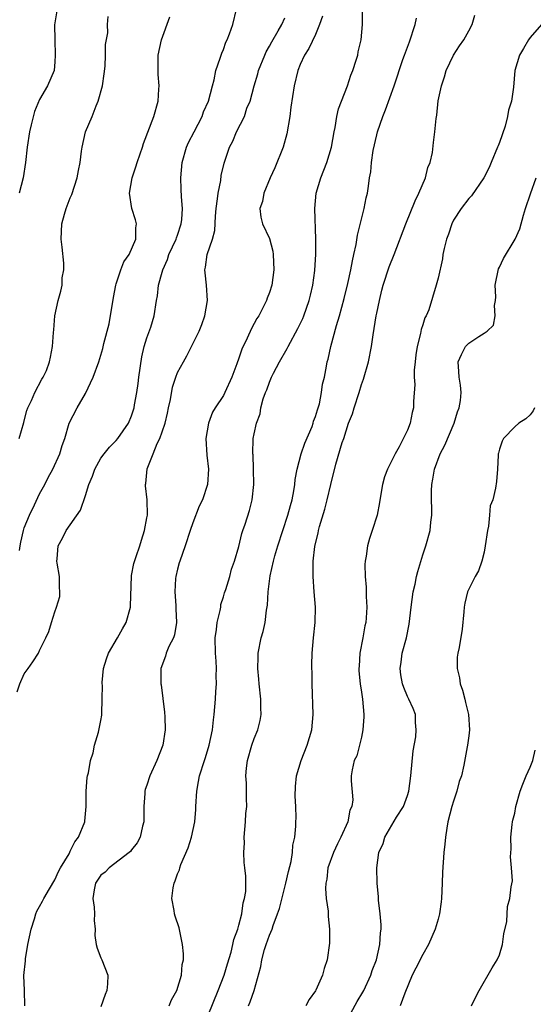
# Model space of a CAD drawing. Units: inches. Extents: x 2505000 to 2508000, y 1551000 to 1554000.
# Drawn here: x 2505740 to 2505807, y 1552493 to 1552622 of the extents above; entities that cross this region are included whole.
import ezdxf

# ---------------------------------------------------------------- set-up
doc = ezdxf.new("R2010")
doc.units = ezdxf.units.IN
doc.header["$MEASUREMENT"] = 0
doc.layers.add('LD25051551_2ft', color=95, linetype='Continuous')

msp = doc.modelspace()

# ---------------------------------------------------------------- linework, layer by layer
at = {"layer": 'LD25051551_2ft'}
for points, elevation in [([(2505740.05, 1552533.95), (2505740.43, 1552535), (2505741, 1552536.32), (2505741.51, 1552537), (2505742.12, 1552537.88), (2505742.85, 1552539), (2505743, 1552539.36), (2505743.83, 1552541), (2505744.19, 1552541.81), (2505744.53, 1552543), (2505745, 1552544.4), (2505745.22, 1552545), (2505745.62, 1552546.38), (2505745.66, 1552547), (2505745.61, 1552547.61), (2505745.58, 1552549), (2505745.27, 1552550.73), (2505745.24, 1552551), (2505745.28, 1552551.28), (2505745.41, 1552553), (2505745.99, 1552554.01), (2505746.48, 1552555), (2505748.35, 1552557.65), (2505749, 1552559.58), (2505749.43, 1552561), (2505749.9, 1552562.1), (2505750.19, 1552563), (2505751, 1552564.43), (2505751.43, 1552565), (2505752.14, 1552565.86), (2505753, 1552566.75), (2505753.22, 1552567), (2505754.61, 1552569), (2505755, 1552569.94), (2505755.33, 1552571), (2505755.38, 1552571.38), (2505755.67, 1552573), (2505755.85, 1552574.15), (2505755.94, 1552575), (2505756.34, 1552577.66), (2505756.66, 1552579), (2505757, 1552580.14), (2505757.51, 1552581.51), (2505757.97, 1552583), (2505758.26, 1552585), (2505758.39, 1552585.61), (2505758.51, 1552587), (2505759, 1552588.67), (2505759.08, 1552589), (2505759.68, 1552590.32), (2505759.88, 1552591), (2505760.82, 1552593), (2505760.85, 1552593.15), (2505761, 1552593.53), (2505761.49, 1552595), (2505761.55, 1552595.54), (2505761.63, 1552597), (2505761.5, 1552598.5), (2505761.49, 1552599.49), (2505761.42, 1552601), (2505761.61, 1552603), (2505762.18, 1552605), (2505762.42, 1552605.58), (2505763.15, 1552607), (2505764.21, 1552609), (2505764.4, 1552609.6), (2505765.04, 1552611), (2505765.54, 1552613), (2505765.78, 1552613.78), (2505765.99, 1552615), (2505766.58, 1552616.58), (2505766.68, 1552617), (2505766.76, 1552617.24), (2505767, 1552617.73), (2505767.31, 1552618.69), (2505767.47, 1552619), (2505767.78, 1552619.78), (2505768.2, 1552621), (2505768.69, 1552623)], 7474), ([(2505745.23, 1552622.77), (2505744.94, 1552620.94), (2505744.97, 1552619), (2505745.05, 1552617), (2505745, 1552616.12), (2505744.89, 1552615), (2505744.05, 1552613), (2505743, 1552611.21), (2505742.34, 1552609.66), (2505741.91, 1552607.91), (2505741.67, 1552607), (2505741.36, 1552605), (2505741.17, 1552603), (2505740.87, 1552601), (2505740.34, 1552599)], 7468), ([(2505740.34, 1552567), (2505740.93, 1552569.07), (2505741, 1552569.29), (2505741.35, 1552570.65), (2505741.48, 1552571), (2505741.95, 1552571.95), (2505742.37, 1552573), (2505743.28, 1552574.72), (2505743.48, 1552575), (2505743.88, 1552575.88), (2505744.31, 1552577), (2505744.4, 1552577.6), (2505744.7, 1552579), (2505744.83, 1552580.83), (2505744.84, 1552581.16), (2505744.99, 1552583), (2505745.41, 1552585), (2505745.78, 1552586.22), (2505745.94, 1552587), (2505745.95, 1552587.95), (2505746.14, 1552589), (2505746.14, 1552589.86), (2505745.93, 1552591.93), (2505745.83, 1552593), (2505745.91, 1552595), (2505746.23, 1552596.23), (2505746.45, 1552597), (2505747, 1552598.39), (2505747.19, 1552598.81), (2505747.91, 1552601), (2505748.07, 1552601.93), (2505748.28, 1552603), (2505748.48, 1552604.48), (2505748.54, 1552605), (2505749, 1552607), (2505749.84, 1552609), (2505750.36, 1552610.36), (2505750.65, 1552611), (2505751.2, 1552613), (2505751.44, 1552614.56), (2505751.54, 1552615.54), (2505751.61, 1552617), (2505751.61, 1552618.39), (2505751.89, 1552619.89), (2505751.88, 1552621), (2505751.95, 1552622.05)], 7470), ([(2505740.39, 1552552.39), (2505740.46, 1552553), (2505740.53, 1552553.47), (2505740.89, 1552555), (2505741, 1552555.34), (2505741.66, 1552557), (2505742.33, 1552558.33), (2505743, 1552559.76), (2505743.67, 1552561), (2505744.11, 1552561.89), (2505744.72, 1552563), (2505745.64, 1552565), (2505745.94, 1552566.06), (2505746.3, 1552567), (2505746.86, 1552569), (2505747.9, 1552571), (2505749, 1552572.85), (2505750.01, 1552575), (2505750.72, 1552577), (2505751.25, 1552578.75), (2505751.4, 1552579.4), (2505752.07, 1552581.93), (2505752.63, 1552585.37), (2505752.95, 1552587), (2505753, 1552587.18), (2505753.61, 1552589), (2505753.98, 1552590.02), (2505754.68, 1552591), (2505755.56, 1552593), (2505755.55, 1552594.45), (2505755.66, 1552595), (2505755.53, 1552595.53), (2505755.03, 1552597), (2505754.72, 1552599), (2505755.08, 1552601), (2505755.57, 1552602.43), (2505755.74, 1552603), (2505756.14, 1552604.14), (2505756.42, 1552605), (2505756.55, 1552605.45), (2505757.89, 1552609), (2505758.45, 1552611), (2505758.54, 1552612.54), (2505758.59, 1552613), (2505758.47, 1552614.47), (2505758.46, 1552616.46), (2505758.48, 1552617), (2505758.89, 1552619), (2505760.01, 1552621.99)], 7472), ([(2505779.93, 1552622.07), (2505779.53, 1552621), (2505779, 1552619.7), (2505778.14, 1552617.86), (2505777.56, 1552617), (2505777, 1552615.77), (2505776.68, 1552615), (2505776.23, 1552613), (2505775.8, 1552610.2), (2505775.64, 1552609), (2505775.27, 1552606.73), (2505774.79, 1552605), (2505773.7, 1552602.3), (2505773.09, 1552601), (2505772.28, 1552599), (2505772.1, 1552597.9), (2505771.76, 1552597), (2505771.87, 1552595.87), (2505772.09, 1552595), (2505773, 1552593.06), (2505773.42, 1552591.42), (2505773.48, 1552591), (2505773.55, 1552589), (2505773.29, 1552587), (2505773, 1552586.02), (2505772.71, 1552585.29), (2505772.63, 1552585), (2505772.28, 1552584.28), (2505771.6, 1552583), (2505771.36, 1552582.64), (2505771, 1552581.97), (2505770.64, 1552581.36), (2505770.1, 1552580.1), (2505769.37, 1552578.63), (2505769, 1552577.47), (2505768.74, 1552576.74), (2505768.07, 1552575), (2505767.19, 1552573), (2505767, 1552572.62), (2505765.93, 1552571), (2505765.58, 1552570.42), (2505765.04, 1552569), (2505764.71, 1552567), (2505764.83, 1552564.83), (2505765.04, 1552563), (2505764.93, 1552561), (2505764.26, 1552559), (2505763.84, 1552558.16), (2505763, 1552555.98), (2505762.66, 1552555), (2505761.99, 1552553), (2505761.28, 1552551), (2505761.23, 1552550.77), (2505761, 1552549.95), (2505760.76, 1552549), (2505760.74, 1552548.74), (2505760.64, 1552547), (2505760.79, 1552545.21), (2505760.78, 1552544.78), (2505760.87, 1552543), (2505760.61, 1552541.39), (2505760.46, 1552541), (2505759.87, 1552539.87), (2505759.52, 1552539), (2505759.41, 1552538.59), (2505758.81, 1552537), (2505758.83, 1552536.83), (2505758.84, 1552535), (2505758.87, 1552534.87), (2505759.31, 1552531.31), (2505759.32, 1552530.68), (2505759.4, 1552529), (2505759.09, 1552527), (2505758.31, 1552525), (2505757.39, 1552523), (2505757, 1552521.78), (2505756.78, 1552521.22), (2505756.71, 1552521), (2505756.71, 1552520.71), (2505756.58, 1552519), (2505756.6, 1552517), (2505756.43, 1552516.43), (2505756.11, 1552515), (2505755.73, 1552514.27), (2505755, 1552513.36), (2505754.86, 1552513.14), (2505754.7, 1552513), (2505752.06, 1552511), (2505751.55, 1552510.45), (2505751, 1552510.04), (2505750.31, 1552509), (2505750.14, 1552508.14), (2505749.96, 1552507), (2505750.13, 1552505.87), (2505750.17, 1552505), (2505750.12, 1552504.12), (2505750.25, 1552503), (2505750.19, 1552502.19), (2505750.36, 1552501), (2505750.5, 1552500.5), (2505751, 1552499.26), (2505751.12, 1552499), (2505751.89, 1552497), (2505751.85, 1552495.85), (2505751.76, 1552495), (2505751.54, 1552494.46), (2505751, 1552492.89)], 7478), ([(2505759.89, 1552493), (2505760.23, 1552493.77), (2505760.89, 1552495), (2505761.51, 1552497), (2505761.62, 1552498.38), (2505761.77, 1552499), (2505761.77, 1552499.77), (2505761.65, 1552501), (2505761.19, 1552503.19), (2505760.68, 1552504.68), (2505760.6, 1552505), (2505760.55, 1552505.45), (2505760.24, 1552507), (2505760.41, 1552508.41), (2505760.54, 1552509), (2505760.7, 1552509.3), (2505761, 1552510.23), (2505761.25, 1552510.75), (2505761.29, 1552511), (2505761.44, 1552511.44), (2505762.38, 1552513.62), (2505762.83, 1552515), (2505763.27, 1552517), (2505763.4, 1552518.6), (2505763.4, 1552519), (2505763.52, 1552521), (2505763.73, 1552522.27), (2505763.88, 1552523), (2505764.5, 1552525), (2505764.63, 1552525.37), (2505765.12, 1552527), (2505765.54, 1552529), (2505765.68, 1552530.32), (2505765.8, 1552531), (2505765.97, 1552533), (2505765.99, 1552533.99), (2505766.07, 1552535), (2505766.04, 1552536.04), (2505766.07, 1552537), (2505766.03, 1552537.97), (2505765.95, 1552539), (2505765.93, 1552541), (2505766.09, 1552542.09), (2505766.19, 1552543), (2505766.58, 1552544.58), (2505766.64, 1552545), (2505766.66, 1552545.34), (2505767, 1552546.35), (2505767.14, 1552546.86), (2505767.29, 1552547.29), (2505767.81, 1552549), (2505768.06, 1552549.94), (2505768.45, 1552551), (2505769, 1552552.91), (2505769.38, 1552554.62), (2505769.53, 1552555), (2505769.82, 1552555.82), (2505770.4, 1552557.6), (2505770.74, 1552559), (2505770.95, 1552561), (2505770.93, 1552563), (2505770.85, 1552564.85), (2505770.82, 1552565), (2505770.88, 1552567), (2505771, 1552567.62), (2505771.3, 1552569), (2505771.79, 1552570.21), (2505771.89, 1552571), (2505772.18, 1552572.18), (2505772.49, 1552573), (2505772.65, 1552573.35), (2505773, 1552574.35), (2505773.27, 1552575), (2505773.53, 1552575.53), (2505774.3, 1552577), (2505775.3, 1552578.71), (2505775.43, 1552579), (2505776.68, 1552581.32), (2505777.34, 1552582.66), (2505777.48, 1552583), (2505778.17, 1552585), (2505778.33, 1552585.67), (2505778.65, 1552587), (2505778.92, 1552588.92), (2505779.04, 1552591.04), (2505779.05, 1552593), (2505778.91, 1552597), (2505779.1, 1552599), (2505779.7, 1552601), (2505780.48, 1552603), (2505781.08, 1552605), (2505781.42, 1552607), (2505781.55, 1552607.55), (2505781.79, 1552609), (2505782.02, 1552609.98), (2505782.38, 1552611), (2505783.17, 1552613), (2505783.63, 1552614.37), (2505783.89, 1552615), (2505784.32, 1552616.32), (2505784.52, 1552617), (2505784.59, 1552617.41), (2505784.95, 1552619), (2505785.15, 1552621), (2505785.14, 1552623)], 7480), ([(2505770.24, 1552493), (2505770.49, 1552493.51), (2505770.98, 1552495), (2505771.89, 1552498.11), (2505771.98, 1552499), (2505772.34, 1552500.34), (2505772.56, 1552501), (2505773, 1552502.22), (2505773.33, 1552503), (2505773.48, 1552503.49), (2505774.06, 1552505), (2505774.29, 1552505.71), (2505775.15, 1552509), (2505775.49, 1552510.51), (2505775.84, 1552511.84), (2505776.01, 1552513), (2505776.03, 1552513.97), (2505776.31, 1552515), (2505776.45, 1552516.45), (2505776.45, 1552517), (2505776.48, 1552517.52), (2505776.42, 1552519), (2505776.34, 1552520.34), (2505776.4, 1552521.6), (2505776.53, 1552523), (2505777.13, 1552525), (2505777.92, 1552527), (2505778.52, 1552529), (2505778.69, 1552531), (2505778.58, 1552535), (2505778.56, 1552536.56), (2505778.54, 1552537), (2505778.54, 1552537.46), (2505778.58, 1552539), (2505778.75, 1552541), (2505778.94, 1552543), (2505778.99, 1552545), (2505778.85, 1552547), (2505778.68, 1552549), (2505778.71, 1552549.29), (2505778.71, 1552551), (2505778.92, 1552552.92), (2505779, 1552553.29), (2505779.35, 1552554.65), (2505779.39, 1552555), (2505779.51, 1552555.51), (2505780.22, 1552557.78), (2505780.54, 1552559), (2505781, 1552560.98), (2505781.65, 1552563.65), (2505782.49, 1552566.49), (2505782.68, 1552567), (2505783.33, 1552569), (2505783.81, 1552570.19), (2505784.03, 1552571), (2505784.68, 1552573), (2505785, 1552574.05), (2505785.26, 1552574.74), (2505785.9, 1552577), (2505786.29, 1552579), (2505786.52, 1552580.52), (2505786.68, 1552581.32), (2505786.94, 1552583), (2505787, 1552583.33), (2505787.34, 1552585), (2505787.68, 1552586.32), (2505787.83, 1552587), (2505788.6, 1552589.4), (2505789.27, 1552591), (2505790.77, 1552595), (2505792, 1552598), (2505792.49, 1552599), (2505793.36, 1552601), (2505793.68, 1552602.32), (2505793.98, 1552603), (2505794.28, 1552604.28), (2505794.41, 1552605.59), (2505794.58, 1552607), (2505794.74, 1552608.74), (2505794.82, 1552609.18), (2505795.03, 1552611.03), (2505795.46, 1552613), (2505795.83, 1552614.17), (2505796.07, 1552615), (2505796.99, 1552617.01), (2505797.8, 1552618.2), (2505798.38, 1552619), (2505799, 1552620.16), (2505799.43, 1552621), (2505799.79, 1552622.21)], 7484), ([(2505741.09, 1552493), (2505741.04, 1552495), (2505740.96, 1552496.96), (2505741.15, 1552498.85), (2505741.14, 1552499.14), (2505741.47, 1552501), (2505741.88, 1552503), (2505742.33, 1552504.33), (2505742.51, 1552505), (2505742.65, 1552505.35), (2505743, 1552505.95), (2505743.37, 1552506.63), (2505743.53, 1552507), (2505744.28, 1552508.28), (2505745, 1552509.45), (2505745.47, 1552510.53), (2505745.74, 1552511), (2505746.84, 1552512.84), (2505746.94, 1552513.06), (2505747, 1552513.15), (2505747.59, 1552514.41), (2505748.09, 1552515), (2505748.91, 1552517), (2505748.92, 1552517.08), (2505749.07, 1552519), (2505749.08, 1552521), (2505749.22, 1552522.78), (2505749.26, 1552523), (2505749.37, 1552523.37), (2505749.63, 1552525), (2505749.98, 1552525.98), (2505750.16, 1552527), (2505750.7, 1552528.7), (2505751, 1552530.2), (2505751.11, 1552530.89), (2505751.11, 1552531.11), (2505751.17, 1552533), (2505751.2, 1552534.8), (2505751.17, 1552535), (2505751.18, 1552535.18), (2505751.35, 1552537), (2505751.73, 1552538.27), (2505751.97, 1552539), (2505753.17, 1552541), (2505753.81, 1552542.19), (2505754.31, 1552543), (2505754.86, 1552545), (2505754.85, 1552545.15), (2505754.97, 1552549.03), (2505755, 1552549.11), (2505755.29, 1552550.71), (2505755.61, 1552551.61), (2505756.07, 1552553), (2505756.28, 1552553.72), (2505756.69, 1552555), (2505757, 1552556.63), (2505757.06, 1552557), (2505757.04, 1552559), (2505756.83, 1552560.83), (2505756.83, 1552561), (2505756.86, 1552561.14), (2505757.03, 1552563.03), (2505757.8, 1552565), (2505758.34, 1552566.34), (2505758.68, 1552567), (2505759, 1552567.85), (2505759.4, 1552569), (2505759.71, 1552570.29), (2505759.84, 1552571), (2505760.07, 1552572.07), (2505760.32, 1552573.68), (2505760.78, 1552575), (2505761, 1552575.58), (2505761.76, 1552577), (2505762.22, 1552577.78), (2505763, 1552579.34), (2505763.8, 1552581), (2505764.15, 1552581.85), (2505764.57, 1552583), (2505764.93, 1552585), (2505764.78, 1552587), (2505764.59, 1552588.59), (2505764.55, 1552589), (2505764.65, 1552589.35), (2505764.88, 1552591), (2505765.56, 1552593), (2505765.86, 1552594.14), (2505765.97, 1552595.97), (2505766.05, 1552597), (2505766.23, 1552598.23), (2505766.28, 1552599), (2505766.63, 1552600.63), (2505766.71, 1552601.29), (2505767.09, 1552602.91), (2505767.78, 1552605), (2505768.22, 1552605.78), (2505768.7, 1552607), (2505769.72, 1552609), (2505770.06, 1552610.06), (2505770.46, 1552611), (2505771, 1552613), (2505771.46, 1552614.54), (2505771.58, 1552615), (2505772.39, 1552617), (2505772.57, 1552617.43), (2505773, 1552618.15), (2505773.29, 1552618.71), (2505774.15, 1552620.15), (2505774.62, 1552621), (2505775, 1552621.87)], 7476), ([(2505765, 1552491.78), (2505766.3, 1552495), (2505767.09, 1552497), (2505767.52, 1552498.48), (2505768.01, 1552500.01), (2505768.23, 1552501), (2505768.33, 1552501.67), (2505768.85, 1552503), (2505769, 1552503.52), (2505769.38, 1552505), (2505769.56, 1552506.44), (2505769.74, 1552507), (2505769.89, 1552507.89), (2505769.91, 1552509), (2505769.9, 1552509.9), (2505769.8, 1552511), (2505769.69, 1552511.69), (2505769.63, 1552513), (2505769.73, 1552514.27), (2505769.68, 1552515), (2505769.88, 1552517), (2505769.91, 1552518.09), (2505770.03, 1552519), (2505770.02, 1552520.02), (2505769.98, 1552521), (2505769.98, 1552522.02), (2505769.92, 1552523), (2505770, 1552524), (2505770.13, 1552525), (2505770.7, 1552527), (2505771, 1552527.88), (2505771.46, 1552529), (2505771.78, 1552530.22), (2505771.91, 1552531), (2505771.88, 1552531.88), (2505771.89, 1552533), (2505771.67, 1552535), (2505771.62, 1552535.62), (2505771.48, 1552537), (2505771.51, 1552538.49), (2505771.54, 1552539), (2505771.93, 1552541), (2505772.17, 1552541.83), (2505772.44, 1552543), (2505772.62, 1552544.62), (2505772.76, 1552545.24), (2505772.81, 1552547), (2505773.07, 1552549.07), (2505773.52, 1552551), (2505773.71, 1552551.71), (2505774.1, 1552553), (2505775.4, 1552557), (2505775.73, 1552558.27), (2505775.94, 1552559), (2505776.16, 1552560.16), (2505776.29, 1552561), (2505776.37, 1552561.63), (2505776.61, 1552563), (2505777.14, 1552565), (2505777.62, 1552566.38), (2505778.55, 1552568.55), (2505778.71, 1552569), (2505778.75, 1552569.25), (2505779, 1552569.87), (2505779.25, 1552570.75), (2505779.35, 1552571), (2505779.51, 1552571.51), (2505779.79, 1552573), (2505779.93, 1552574.07), (2505780.17, 1552575), (2505780.42, 1552576.42), (2505780.54, 1552577), (2505780.66, 1552577.34), (2505780.99, 1552579), (2505781.75, 1552581.75), (2505782.15, 1552583), (2505782.75, 1552585.25), (2505783.22, 1552587.22), (2505783.61, 1552589), (2505783.82, 1552590.18), (2505784.02, 1552591), (2505784.3, 1552592.3), (2505784.47, 1552593.53), (2505785.36, 1552597), (2505785.63, 1552598.37), (2505785.79, 1552599), (2505785.9, 1552599.9), (2505786.07, 1552601), (2505786.22, 1552601.79), (2505786.32, 1552603), (2505786.55, 1552604.55), (2505787, 1552606.58), (2505787.11, 1552607), (2505787.79, 1552609), (2505788.14, 1552609.86), (2505789.29, 1552613), (2505790.42, 1552616.42), (2505790.62, 1552617), (2505791.26, 1552618.74), (2505792.02, 1552621), (2505792.2, 1552621.8)], 7482), ([(2505808.49, 1552621), (2505807, 1552619.29), (2505806.8, 1552619), (2505806.15, 1552617.85), (2505805.62, 1552617), (2505805.02, 1552615), (2505804.83, 1552612.83), (2505804.56, 1552611), (2505804.17, 1552609.83), (2505804.07, 1552609), (2505803.74, 1552607.74), (2505803, 1552605.61), (2505802.82, 1552605.18), (2505802.76, 1552605), (2505801.91, 1552603), (2505801.67, 1552602.33), (2505800.97, 1552601), (2505799.35, 1552598.65), (2505799, 1552598.29), (2505798.03, 1552597), (2505797, 1552595.45), (2505796.78, 1552595), (2505796.34, 1552593.66), (2505796.09, 1552593), (2505795.78, 1552591.78), (2505795.63, 1552591), (2505795.59, 1552590.41), (2505795, 1552587.9), (2505794.77, 1552587), (2505793.78, 1552583.78), (2505793.45, 1552583), (2505793.28, 1552582.72), (2505793, 1552581.82), (2505792.78, 1552581.22), (2505792.7, 1552580.7), (2505792.25, 1552579), (2505792.09, 1552577.91), (2505791.99, 1552577), (2505791.9, 1552575.9), (2505791.89, 1552575), (2505791.95, 1552574.05), (2505791.81, 1552571.81), (2505791.8, 1552571), (2505791.63, 1552570.37), (2505791.36, 1552569), (2505791, 1552568.06), (2505789.9, 1552565.9), (2505789.38, 1552565), (2505789, 1552564.19), (2505788.39, 1552563), (2505788.02, 1552561.98), (2505787.75, 1552561), (2505787.48, 1552559.48), (2505787.36, 1552558.64), (2505787.04, 1552557), (2505786.41, 1552555), (2505786.05, 1552553.95), (2505785.79, 1552553), (2505785.63, 1552551.63), (2505785.49, 1552551), (2505785.46, 1552550.54), (2505785.5, 1552549), (2505785.61, 1552547.61), (2505785.62, 1552546.38), (2505785.69, 1552545), (2505785.61, 1552543.61), (2505785.57, 1552543), (2505785.46, 1552542.54), (2505785.19, 1552541), (2505784.8, 1552539), (2505784.69, 1552537.31), (2505784.66, 1552537), (2505784.67, 1552536.67), (2505784.82, 1552535), (2505785, 1552533.89), (2505785.12, 1552533), (2505785.3, 1552531), (2505785.3, 1552530.7), (2505785.2, 1552529), (2505785, 1552528.02), (2505784.38, 1552525.61), (2505784.05, 1552525), (2505783.77, 1552523.77), (2505783.65, 1552523), (2505783.64, 1552522.36), (2505783.87, 1552519.87), (2505783.74, 1552519), (2505783.5, 1552518.5), (2505783.22, 1552517), (2505782.31, 1552515), (2505781.87, 1552514.13), (2505781.34, 1552513), (2505780.63, 1552511), (2505780.47, 1552509.53), (2505780.34, 1552509), (2505780.31, 1552508.31), (2505780.41, 1552507), (2505780.65, 1552505.35), (2505780.66, 1552504.66), (2505780.83, 1552503), (2505780.82, 1552501.18), (2505780.52, 1552499), (2505780.13, 1552497.87), (2505779.92, 1552497), (2505779.06, 1552495.06), (2505779, 1552494.95), (2505778.19, 1552493.81), (2505777.74, 1552493)], 7486), ([(2505783.03, 1552491), (2505784.44, 1552493.56), (2505785.2, 1552494.8), (2505785.3, 1552495), (2505786.24, 1552497), (2505786.4, 1552497.59), (2505786.95, 1552499), (2505787.42, 1552501), (2505787.5, 1552502.5), (2505787.58, 1552503), (2505787.58, 1552503.58), (2505787.45, 1552505), (2505787.23, 1552506.77), (2505787.22, 1552507.22), (2505787.07, 1552509), (2505787.01, 1552511), (2505787.27, 1552513), (2505787.82, 1552514.18), (2505788.06, 1552515), (2505789.59, 1552517.59), (2505790.47, 1552519), (2505791, 1552520.43), (2505791.19, 1552521), (2505791.46, 1552523), (2505791.73, 1552526.27), (2505792.1, 1552528.1), (2505792.15, 1552529), (2505792.04, 1552529.96), (2505792.05, 1552531), (2505791.76, 1552531.76), (2505791.19, 1552533), (2505791, 1552533.34), (2505790.51, 1552534.51), (2505790.36, 1552535), (2505790.16, 1552536.16), (2505790.04, 1552537), (2505790.17, 1552537.84), (2505790.32, 1552539), (2505790.86, 1552541), (2505791.23, 1552542.77), (2505791.49, 1552545), (2505791.77, 1552547), (2505791.99, 1552547.99), (2505792.19, 1552549), (2505792.34, 1552549.66), (2505793, 1552551.82), (2505793.39, 1552553), (2505793.97, 1552555), (2505794.06, 1552556.06), (2505794.2, 1552557), (2505794.2, 1552557.8), (2505794.16, 1552559), (2505794.16, 1552560.16), (2505794.17, 1552561), (2505794.33, 1552561.67), (2505794.53, 1552563), (2505795.29, 1552565), (2505795.88, 1552566.12), (2505797.11, 1552569), (2505797.52, 1552570.48), (2505797.75, 1552571), (2505797.94, 1552571.94), (2505798.01, 1552573), (2505797.94, 1552573.94), (2505797.75, 1552575), (2505797.72, 1552575.72), (2505797.63, 1552577), (2505798.04, 1552577.96), (2505798.58, 1552579), (2505799, 1552579.44), (2505800.3, 1552580.3), (2505801, 1552580.71), (2505801.39, 1552581), (2505802.23, 1552581.77), (2505802.47, 1552583), (2505802.35, 1552584.35), (2505802.49, 1552585), (2505802.52, 1552585.48), (2505802.45, 1552587), (2505802.87, 1552589.13), (2505803, 1552589.34), (2505803.53, 1552590.47), (2505805.05, 1552593), (2505805.65, 1552594.35), (2505806.14, 1552596.14), (2505806.41, 1552597), (2505807.08, 1552598.92), (2505807.78, 1552601)], 7488), ([(2505807.59, 1552571), (2505807.41, 1552570.59), (2505807, 1552570.06), (2505806.45, 1552569.55), (2505805.53, 1552569), (2505805, 1552568.52), (2505803.52, 1552567), (2505803.37, 1552566.63), (2505803, 1552565.58), (2505802.9, 1552565.1), (2505802.86, 1552565), (2505802.84, 1552564.84), (2505802.76, 1552563), (2505802.62, 1552561.38), (2505802.5, 1552560.5), (2505802.13, 1552559), (2505801.81, 1552558.19), (2505801.72, 1552557), (2505801.56, 1552555.56), (2505801.43, 1552555), (2505801.16, 1552553), (2505801, 1552552.16), (2505800.72, 1552551), (2505800.27, 1552549.73), (2505799.84, 1552549), (2505799, 1552547.33), (2505798.85, 1552547), (2505798.49, 1552545.51), (2505798.4, 1552545), (2505798.37, 1552544.37), (2505798.13, 1552542.13), (2505797.75, 1552539.75), (2505797.57, 1552539), (2505797.51, 1552538.49), (2505797.49, 1552537), (2505797.79, 1552535.79), (2505797.89, 1552535), (2505798.17, 1552534.17), (2505798.51, 1552533), (2505798.58, 1552532.58), (2505798.99, 1552531), (2505799.12, 1552529), (2505799, 1552528.23), (2505798.85, 1552527), (2505798.79, 1552526.79), (2505798.37, 1552524.37), (2505798.05, 1552523), (2505797.74, 1552522.26), (2505797.46, 1552521), (2505797, 1552519.71), (2505796.8, 1552519), (2505796.29, 1552517), (2505796.15, 1552516.15), (2505795.98, 1552515), (2505795.9, 1552514.1), (2505795.77, 1552513), (2505795.58, 1552510.42), (2505795.54, 1552509), (2505795.45, 1552507), (2505795.42, 1552506.58), (2505795.19, 1552505), (2505795, 1552504.31), (2505794.61, 1552503), (2505793.75, 1552501), (2505793, 1552499.69), (2505792.1, 1552497.9), (2505791.63, 1552497), (2505790.66, 1552494.66), (2505790.04, 1552493)], 7490), ([(2505799.34, 1552493), (2505799.9, 1552494.1), (2505800.38, 1552495), (2505802.06, 1552497.94), (2505802.72, 1552499), (2505803, 1552499.67), (2505803.39, 1552501), (2505803.6, 1552502.4), (2505803.98, 1552503.98), (2505804.04, 1552505.96), (2505804.37, 1552507), (2505804.53, 1552508.53), (2505804.7, 1552509.3), (2505804.6, 1552511), (2505804.44, 1552512.44), (2505804.53, 1552513.47), (2505804.49, 1552515), (2505804.65, 1552516.65), (2505804.7, 1552517), (2505804.77, 1552517.23), (2505805, 1552518.13), (2505805.16, 1552519), (2505805.73, 1552521), (2505806.07, 1552521.93), (2505806.51, 1552523), (2505807, 1552524.11), (2505807.35, 1552525), (2505807.67, 1552526.33)], 7492)]:
    msp.add_lwpolyline(points, dxfattribs=dict(at, elevation=elevation))

doc.saveas('drawing.dxf')
